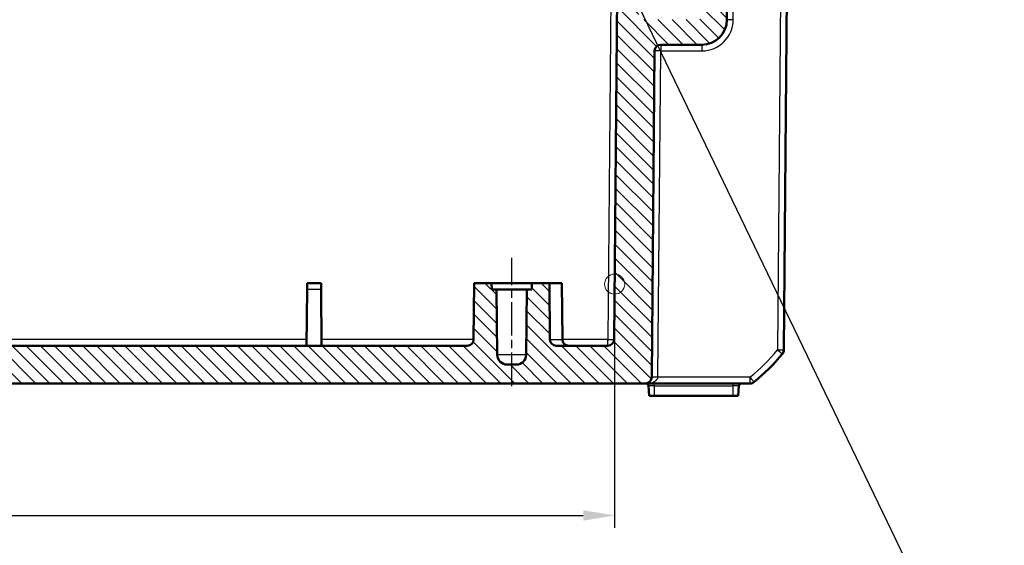
# Model space of a CAD drawing. Units: millimetres. Extents: x 1 to 840, y 1 to 593.
# Drawn here: x 362 to 440, y 436 to 478 of the extents above; entities that cross this region are included whole.
import ezdxf

# ---------------------------------------------------------------- set-up
doc = ezdxf.new("R2010")
doc.units = ezdxf.units.MM
doc.linetypes.add('CHAIN', pattern=[0.3543, 0.2362, -0.0295, 0.0591, -0.0295])
doc.linetypes.add('DASH_DOT', pattern=[0.37, 0.24, -0.06, 0.01, -0.06])
for name, color, linetype, lineweight in [('Bemaßung (ISO)', 1, 'Continuous', 25), ('Mittellinie (ISO)', 1, 'DASH_DOT', 25), ('Schraffur (ISO)', 1, 'Continuous', 18), ('Sichtbar (ISO)', 7, 'Continuous', 50), ('Sichtbar schmal (ISO)', 1, 'Continuous', 25), ('Skizziergeometrie (ISO)', 7, 'Continuous', 25), ('Symbol (ISO)', 1, 'Continuous', 25)]:
    doc.layers.add(name, color=color, linetype=linetype, lineweight=lineweight)
doc.styles.add('3_5', font='isocpeur.ttf', dxfattribs={"width": 1.1})
doc.styles.add('Notiztext (DIN)', font='isocpeur.ttf', dxfattribs={"width": 1.1})
doc.dimstyles.new('18-Bopla 3_5', dxfattribs={"dimtxt": 3.5, "dimasz": 2.5, "dimexe": 1, "dimexo": 0, "dimgap": 0.2, "dimtad": 1, "dimdec": 6, "dimrnd": 1e-08, "dimtxsty": '3_5', "dimcen": 0.09, "dimdle": 7, "dimclrd": 1, "dimclre": 1, "dimclrt": 5, "dimadec": 6, "dimazin": 2, "dimtfac": 0.714286, "dimtdec": 3, "dimtmove": 0, "dimatfit": 3, "dimfxl": 1, "dimtolj": 1, "dimlwd": 25, "dimlwe": 25, "dimarcsym": 0})
doc.dimstyles.new('Standard - Methode 2a (DIN)$7', dxfattribs={"dimtxt": 2.5, "dimasz": 2.5, "dimexe": 1, "dimexo": 0, "dimgap": 0.2, "dimtad": 1, "dimtih": 1, "dimtoh": 1, "dimrnd": 1e-08, "dimtxsty": 'Notiztext (DIN)', "dimcen": 0.09, "dimdle": 10, "dimclrd": 256, "dimclre": 256, "dimclrt": 5, "dimazin": 2, "dimtfac": 1.4, "dimtmove": 0, "dimatfit": 3, "dimfxl": 1, "dimtolj": 1, "dimlwd": -1, "dimlwe": -1, "dimarcsym": 0})

# ---------------------------------------------------------------- blocks, each defined once
blk = doc.blocks.new('*D16')
at = {"layer": 'Bemaßung (ISO)', "color": 1, "linetype": 'Continuous', "lineweight": 25}
for p, q in [((174.669, 456.555), (174.669, 437.121)), ((409.074, 456.555), (409.074, 437.121)), ((177.169, 438.121), (406.574, 438.121))]:
    blk.add_line(p, q, dxfattribs=at)
at = {"layer": 'Bemaßung (ISO)', "color": 1, "linetype": 'Continuous'}
for points in [[(177.169, 438.538), (177.169, 437.705), (174.669, 438.121)], [(406.574, 438.538), (406.574, 437.705), (409.074, 438.121)]]:
    blk.add_solid(points, dxfattribs=at)
at = {"layer": 'Defpoints', "color": 0, "linetype": 'Continuous'}
for p in [(174.669, 456.555), (409.074, 456.555), (409.074, 438.121)]:
    blk.add_point(p, dxfattribs=at)
at = {"layer": 'Bemaßung (ISO)', "color": 5, "linetype": 'Continuous', "lineweight": 25, "insert": (285.101, 438.321), "char_height": 3.5, "attachment_point": 7, "style": '3_5'}
blk.add_mtext('\\A1;234,4', dxfattribs=at)

msp = doc.modelspace()

# ---------------------------------------------------------------- hatches: boundary and pattern name
at = {"layer": 'Schraffur (ISO)'}
h = msp.add_hatch(dxfattribs=at)
h.set_pattern_fill('ANSI31', color=256, scale=6.35, angle=90, style=0)
h.set_pattern_definition([(135, (0, 0), (-0.561266, -0.561266), [])])
edge = h.paths.add_edge_path()
edge.add_ellipse((170.9891585, 475.1423297), major_axis=(0, 0.5), ratio=1, start_angle=270.5, end_angle=360)
edge.add_line((170.9891585, 475.6423297), (167.7087097, 475.6423297))
edge.add_ellipse((167.7087097, 477.6423297), major_axis=(-1.9999238, -0.0174531), ratio=1, start_angle=0, end_angle=89.5, ccw=False)
edge.add_line((165.7087858, 477.6248766), (165.6213645, 487.6423678))
edge.add_line((165.6213645, 487.6423678), (166.612638, 488.6423297))
edge.add_line((166.612638, 488.6423297), (167.6213648, 488.6423297))
edge.add_line((167.6213648, 488.6423297), (167.7147652, 477.9397117))
edge.add_ellipse((168.0147538, 477.9423297), major_axis=(0, -0.3), ratio=1, start_angle=270.5, end_angle=360)
edge.add_line((168.0147538, 477.6423297), (172.4529759, 477.6423297))
edge.add_ellipse((172.4529759, 477.9423297), major_axis=(0.2999886, -0.002618), ratio=1, start_angle=270.5, end_angle=360)
edge.add_line((172.7529645, 477.9397117), (172.8463648, 488.6423297))
edge.add_line((172.8463648, 488.6423297), (172.8713648, 488.6423297))
edge.add_line((172.8713648, 488.6423297), (173.1346698, 490.6423297))
edge.add_line((173.1346698, 490.6423297), (174.1077369, 490.6423297))
edge.add_line((174.1077369, 490.6423297), (174.3888186, 488.6423297))
edge.add_line((174.3888186, 488.6423297), (174.7073873, 452.1379664))
edge.add_ellipse((175.2073683, 452.1423297), major_axis=(0, -0.5), ratio=1, start_angle=270.5, end_angle=360)
edge.add_line((175.2073683, 451.6423297), (179.3320749, 451.6423297))
edge.add_ellipse((179.3320749, 452.1423297), major_axis=(0.499981, -0.0043633), ratio=1, start_angle=270.5, end_angle=360)
edge.add_line((179.8320559, 452.1379664), (179.8713648, 456.6423297))
edge.add_line((179.8713648, 456.6423297), (181.2713648, 456.6423297))
edge.add_line((181.2713648, 456.6423297), (181.2757283, 456.1423297))
edge.add_line((181.2757283, 456.1423297), (181.6713648, 456.1423297))
edge.add_line((181.6713648, 456.1423297), (181.7168055, 450.9353485))
edge.add_ellipse((182.516775, 450.9423297), major_axis=(0, -0.8), ratio=1, start_angle=270.5, end_angle=360)
edge.add_line((182.516775, 450.1423297), (183.2259547, 450.1423297))
edge.add_ellipse((183.2259547, 450.9423297), major_axis=(0.7999695, -0.0069812), ratio=1, start_angle=270.5, end_angle=360)
edge.add_line((184.0259242, 450.9353485), (184.0713648, 456.1423297))
edge.add_line((184.0713648, 456.1423297), (184.4670014, 456.1423297))
edge.add_line((184.4670014, 456.1423297), (184.4713648, 456.6423297))
edge.add_line((184.4713648, 456.6423297), (185.8713648, 456.6423297))
edge.add_line((185.8713648, 456.6423297), (185.9106738, 452.1379664))
edge.add_ellipse((186.4106548, 452.1423297), major_axis=(0, -0.5), ratio=1, start_angle=270.5, end_angle=360)
edge.add_line((186.4106548, 451.6423297), (397.3320749, 451.6423297))
edge.add_ellipse((397.3320749, 452.1423297), major_axis=(0.499981, -0.0043633), ratio=1, start_angle=270.5, end_angle=360)
edge.add_line((397.8320559, 452.1379664), (397.8713648, 456.6423297))
edge.add_line((397.8713648, 456.6423297), (399.2713648, 456.6423297))
edge.add_line((399.2713648, 456.6423297), (399.2757283, 456.1423297))
edge.add_line((399.2757283, 456.1423297), (399.6713648, 456.1423297))
edge.add_line((399.6713648, 456.1423297), (399.7168055, 450.9353485))
edge.add_ellipse((400.516775, 450.9423297), major_axis=(0, -0.8), ratio=1, start_angle=270.5, end_angle=360)
edge.add_line((400.516775, 450.1423297), (401.2259547, 450.1423297))
edge.add_ellipse((401.2259547, 450.9423297), major_axis=(0.7999695, -0.0069812), ratio=1, start_angle=270.5, end_angle=360)
edge.add_line((402.0259242, 450.9353485), (402.0713648, 456.1423297))
edge.add_line((402.0713648, 456.1423297), (402.4670014, 456.1423297))
edge.add_line((402.4670014, 456.1423297), (402.4713648, 456.6423297))
edge.add_line((402.4713648, 456.6423297), (403.8713648, 456.6423297))
edge.add_line((403.8713648, 456.6423297), (403.9106738, 452.1379664))
edge.add_ellipse((404.4106548, 452.1423297), major_axis=(0, -0.5), ratio=1, start_angle=270.5, end_angle=360)
edge.add_line((404.4106548, 451.6423297), (408.5353614, 451.6423297))
edge.add_ellipse((408.5353614, 452.1423297), major_axis=(0.499981, -0.0043633), ratio=1, start_angle=270.5, end_angle=360)
edge.add_line((409.0353424, 452.1379664), (409.3539111, 488.6423297))
edge.add_line((409.3539111, 488.6423297), (409.6349928, 490.6423297))
edge.add_line((409.6349928, 490.6423297), (410.6080598, 490.6423297))
edge.add_line((410.6080598, 490.6423297), (410.8713648, 488.6423297))
edge.add_line((410.8713648, 488.6423297), (410.8963648, 488.6423297))
edge.add_line((410.8963648, 488.6423297), (410.9897652, 477.9397117))
edge.add_ellipse((411.2897538, 477.9423297), major_axis=(0, -0.3), ratio=1, start_angle=270.5, end_angle=360)
edge.add_line((411.2897538, 477.6423297), (415.7279759, 477.6423297))
edge.add_ellipse((415.7279759, 477.9423297), major_axis=(0.2999886, -0.002618), ratio=1, start_angle=270.5, end_angle=360)
edge.add_line((416.0279645, 477.9397117), (416.1213648, 488.6423297))
edge.add_line((416.1213648, 488.6423297), (417.1213648, 488.6423297))
edge.add_line((417.1213648, 488.6423297), (418.1126383, 487.6423678))
edge.add_line((418.1126383, 487.6423678), (418.025217, 477.6248766))
edge.add_ellipse((416.0252931, 477.6423297), major_axis=(0, -2), ratio=1, start_angle=0, end_angle=89.5, ccw=False)
edge.add_line((416.0252931, 475.6423297), (412.7535712, 475.6423297))
edge.add_ellipse((412.7535712, 475.1423297), major_axis=(-0.499981, 0.0043633), ratio=1, start_angle=270.5, end_angle=360)
edge.add_line((412.2535902, 475.146693), (412.0266155, 449.1379664))
edge.add_ellipse((411.5266345, 449.1423297), major_axis=(0, -0.5), ratio=1, start_angle=0, end_angle=89.5, ccw=False)
edge.add_line((411.5266345, 448.6423297), (172.2160952, 448.6423297))
edge.add_ellipse((172.2160952, 449.1423297), major_axis=(-0.499981, -0.0043633), ratio=1, start_angle=0, end_angle=89.5, ccw=False)
edge.add_line((171.7161142, 449.1379664), (171.4891395, 475.146693))

# ---------------------------------------------------------------- linework, layer by layer
at = {"layer": 'Mittellinie (ISO)', "linetype": 'CHAIN', "ltscale": 11.341973}
msp.add_line((400.8713648, 448.4353485), (400.8713648, 458.6423297), dxfattribs=at)
at = {"layer": 'Sichtbar (ISO)'}
for p, q in [((409.3539111, 488.6423297), (409.0353424, 452.1379664)), ((418.025217, 477.6248766), (418.1126383, 487.6423678)), ((422.5543488, 451.3158855), (422.8408217, 484.1424334)), ((412.7535712, 475.6423297), (416.0252931, 475.6423297)), ((412.0266155, 449.1379664), (412.2535902, 475.146693)), ((384.5606738, 456.146693), (384.5649992, 456.6423297)), ((385.6777305, 456.6423297), (384.5649992, 456.6423297)), ((385.6777305, 456.6423297), (385.6820559, 456.146693)), ((397.8713648, 456.6423297), (397.8320559, 452.1379664)), ((399.2713648, 456.6423297), (397.8713648, 456.6423297)), ((399.2757283, 456.1423297), (399.2713648, 456.6423297)), ((399.2713648, 456.6423297), (402.4713648, 456.6423297)), ((402.4713648, 456.6423297), (402.4670014, 456.1423297)), ((403.8713648, 456.6423297), (402.4713648, 456.6423297)), ((403.9106738, 452.1379664), (403.8713648, 456.6423297)), ((404.8713648, 456.6423297), (403.8713648, 456.6423297)), ((404.8713648, 456.6423297), (404.9106738, 452.1379664)), ((384.5213648, 451.6423297), (384.5606738, 456.146693)), ((385.7213648, 451.6423297), (385.6820559, 456.146693)), ((399.6713648, 456.1423297), (399.2757283, 456.1423297)), ((399.7168055, 450.9353485), (399.6713648, 456.1423297)), ((399.6713648, 456.1423297), (402.0713648, 456.1423297)), ((402.0713648, 456.1423297), (402.0259242, 450.9353485)), ((402.4670014, 456.1423297), (402.0713648, 456.1423297)), ((397.3320749, 451.6423297), (186.4106548, 451.6423297)), ((408.5353614, 451.6423297), (404.4106548, 451.6423297)), ((401.2259547, 450.1423297), (400.516775, 450.1423297)), ((172.2160952, 448.6423297), (411.5266345, 448.6423297)), ((419.8573593, 448.6423297), (411.5266345, 448.6423297)), ((411.7623375, 448.4597608), (411.8338535, 447.6423297)), ((418.9088762, 447.6423297), (418.9803921, 448.4597608)), ((411.8338535, 447.6423297), (412.2463648, 447.6423297)), ((418.4963648, 447.6423297), (412.2463648, 447.6423297)), ((418.4963648, 447.6423297), (418.9088762, 447.6423297))]:
    msp.add_line(p, q, dxfattribs=at)
for centre, radius, start, end in [((416.0252931, 477.6423297), 2, 270, 359.5), ((412.7535712, 475.1423297), 0.5, 90, 179.5), ((397.3320749, 452.1423297), 0.5, 270, 359.5), ((404.4106548, 452.1423297), 0.5, 180.5, 270), ((405.4106548, 452.1423297), 0.5, 180.5, 270), ((408.5353614, 452.1423297), 0.5, 270, 359.5), ((422.0543662, 451.3200614), 0.5, 320.839590681, 359.5), ((422.0543678, 451.3202488), 0.5, 320.873669946, 359.5), ((400.516775, 450.9423297), 0.8, 180.5, 270), ((401.2259547, 450.9423297), 0.8, 270, 359.5), ((410.8058985, 460.4702182), 15, 308.626330054, 320.873669946), ((411.5266345, 449.1423297), 0.5, 270, 359.5), ((411.5630986, 448.4423297), 0.2, 5, 90), ((419.1796311, 448.4423297), 0.2, 90, 175), ((419.8573593, 449.1423297), 0.5, 270, 308.626330054)]:
    msp.add_arc(centre, radius, start, end, dxfattribs=at)
msp.add_open_spline([(422.5543477, 451.3157583), (422.5543474, 451.3157252), (422.5543474, 451.315731), (422.5543478, 451.3157734), (422.5543478, 451.3157748), (422.5543478, 451.3157763), (422.5543478, 451.3157778)], degree=3, knots=[1.1345811598688, 1.1345811598688, 1.1345811598688, 1.1345811598688, 1.1388918582469, 1.1388918582469, 1.1388918582469, 1.1390408247612, 1.1390408247612, 1.1390408247612, 1.1390408247612], dxfattribs=at)
at = {"layer": 'Sichtbar schmal (ISO)'}
for p, q in [((408.8408398, 487.1423297), (408.5353614, 452.1379664)), ((422.3411134, 484.1736796), (422.0543678, 451.3158855)), ((418.5251979, 477.6248766), (418.5555727, 481.1054741)), ((412.7535712, 475.6423297), (412.7535712, 475.146693)), ((416.0252931, 475.6423297), (416.0252931, 475.146693)), ((412.5265965, 449.1379664), (412.7535712, 475.146693)), ((412.7535712, 475.146693), (416.0252931, 475.146693)), ((384.5606738, 456.146693), (385.6820559, 456.146693)), ((384.5256902, 452.1379664), (301.9106738, 452.1379664)), ((397.8320559, 452.1379664), (385.7170395, 452.1379664)), ((403.9106738, 452.1379664), (404.9106738, 452.1379664)), ((408.5353614, 452.1379664), (404.9106738, 452.1379664)), ((408.5353614, 451.6423297), (408.5353614, 452.1379664)), ((402.0259242, 450.9353485), (399.7168055, 450.9353485)), ((419.8573593, 449.1379664), (412.5265965, 449.1379664)), ((419.8573593, 449.1379664), (419.8573593, 448.6423297)), ((412.2463648, 448.4597608), (411.7623375, 448.4597608)), ((412.2463648, 448.4597608), (412.2463648, 448.6423297)), ((412.2463648, 448.4597608), (418.4963648, 448.4597608)), ((412.2463648, 447.6423297), (412.2463648, 448.4597608)), ((418.4963648, 448.6423297), (418.4963648, 448.4597608)), ((418.9803921, 448.4597608), (418.4963648, 448.4597608)), ((418.4963648, 448.4597608), (418.4963648, 447.6423297))]:
    msp.add_line(p, q, dxfattribs=at)
for centre, radius, start, end in [((416.0252931, 477.646693), 2.5, 270, 359.5), ((410.8058985, 460.4658549), 14.5, 308.626330054, 320.873669946)]:
    msp.add_arc(centre, radius, start, end, dxfattribs=at)
for centre, major_axis, ratio, start_param, end_param in [((418.5251979, 477.6205134), (-0.499981, 0.0043633), 0.0087262032, 4.7124651333, 6.2831853081), ((412.7535712, 475.1423297), (-0.499981, 0.0043633), 0.0087262032, 4.712465133, 6.2831853077), ((408.5353614, 452.1423297), (0.499981, -0.0043633), 0.0087262032, 4.7124651333, 6.2831853081), ((422.0543678, 451.3202488), (0.499981, -0.0043633), 0.0087262032, 4.7124651328, 6.2831853072), ((422.0543678, 451.3202488), (0.3878783, -0.3155162), 0.0067697693, 4.7178957346, 6.2831853072), ((411.5266345, 449.1423297), (1, 0), 0.5, 4.7123889804, 6.2744586609), ((412.5265965, 449.1336032), (-0.499981, 0.0043633), 0.0087262032, 4.7124651328, 6.2831853072), ((419.8573593, 449.1423297), (0.3121193, -0.3906168), 0.0054475676, 4.7192064967, 6.2831853072)]:
    msp.add_ellipse(centre, major_axis=major_axis, ratio=ratio, start_param=start_param, end_param=end_param, dxfattribs=at)
at = {"layer": 'Skizziergeometrie (ISO)', "color": 1, "linetype": 'Continuous', "lineweight": 18}
msp.add_circle((409.0738918, 456.5552949), 0.8, dxfattribs=at)

# ---------------------------------------------------------------- dimensions: what is measured, and where the dimension line sits
at = {"layer": 'Bemaßung (ISO)', "color": 1, "linetype": 'Continuous', "lineweight": 25}
dim = msp.add_linear_dim(base=(409.0738918, 438.121181), p1=(174.6688379, 456.5552949), p2=(409.0738918, 456.5552949), angle=180, dimstyle='18-Bopla 3_5', override={"dimgap": 0.2, "dimdec": 1, "dimtol": 0, "dimlim": 0, "dimtp": 0, "dimtm": 0, "dimtdec": 3, "dimtofl": 0, "dimatfit": 1}, dxfattribs=at)
dim.commit()
dim.dimension.update_dxf_attribs({"geometry": '*D16', "text_midpoint": (291.1642954, 438.121181), "dimtype": 160})

# ---------------------------------------------------------------- leaders
at = {"layer": 'Symbol (ISO)'}
msp.add_leader([(401.8713648, 497.6423297), (440.1247319, 418.2319668)], dimstyle='Standard - Methode 2a (DIN)$7', override={"dimtad": 0}, dxfattribs=at)

doc.saveas('drawing.dxf')
